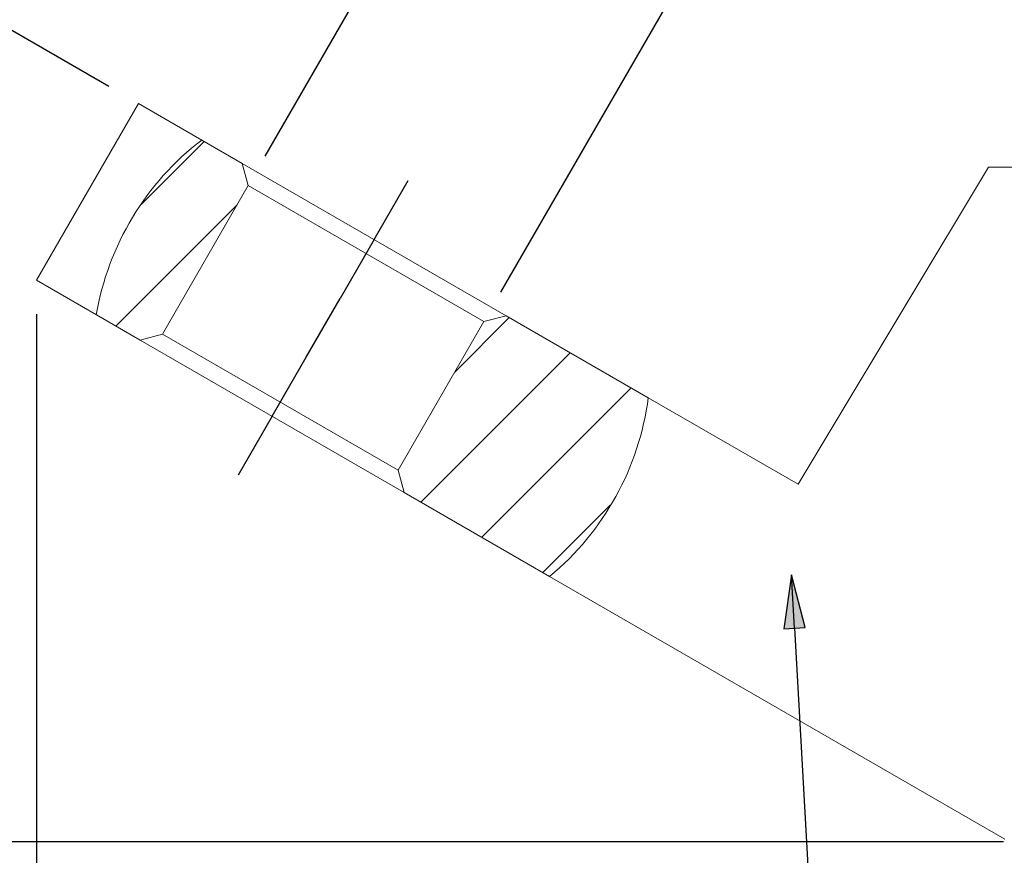
# Paper-space layout 'Layout1' of a CAD drawing. Units: inches. Extents: x 0 to 17, y 0 to 11.
# Drawn here: x 3.3 to 5.1, y 6.9 to 8.4 of the extents above; entities that cross this region are included whole.
import ezdxf

# ---------------------------------------------------------------- set-up
doc = ezdxf.new("R2010")
doc.units = ezdxf.units.IN
doc.header["$MEASUREMENT"] = 0
for name, color, linetype, lineweight in [('Centerline (ANSI)', 7, 'Continuous', 25), ('Dimension (ANSI)', 7, 'Continuous', 25), ('Hatch (ANSI)', 7, 'Continuous', 18), ('Symbol (ANSI)', 7, 'Continuous', 25), ('Visible (ANSI)', 7, 'Continuous', 18)]:
    doc.layers.add(name, color=color, linetype=linetype, lineweight=lineweight)

# ---------------------------------------------------------------- blocks, each defined once
blk = doc.blocks.new('CustomObjectsInViewport4_0')
at = {"layer": 'Centerline (ANSI)'}
for p, q in [((3.944, 8.0034), (4.0065, 8.1117)), ((3.944, 8.0034), (3.8815, 7.8952)), ((3.819, 7.7869), (3.8815, 7.8952)), ((3.7565, 7.6787), (3.819, 7.7869)), ((3.7565, 7.6787), (3.694, 7.5704))]:
    blk.add_line(p, q, dxfattribs=at)
at = {"layer": 'Hatch (ANSI)', "linetype": 'Continuous'}
for p, q in [((3.5159, 8.0676), (3.6319, 8.1836)), ((3.4695, 7.8444), (3.6919, 8.0668)), ((4.092, 7.7598), (4.1923, 7.8601)), ((4.0298, 7.5209), (4.3043, 7.7954)), ((4.1419, 7.4562), (4.4164, 7.7307)), ((4.254, 7.3915), (4.3775, 7.515))]:
    blk.add_line(p, q, dxfattribs=at)
at = {"layer": 'Visible (ANSI)'}
for p, q in [((3.511, 8.2534), (3.3235, 7.9287)), ((3.6272, 8.1863), (3.511, 8.2534)), ((3.6272, 8.1863), (3.7015, 8.1434)), ((4.1865, 7.8634), (3.7015, 8.1434)), ((3.7015, 8.1434), (3.7125, 8.1025)), ((4.7727, 7.6362), (5.0731, 8.1362)), ((5.1631, 8.1362), (5.0731, 8.1362)), ((3.7125, 8.1025), (3.555, 7.8297)), ((3.7125, 8.1025), (4.1455, 7.8525)), ((3.3235, 7.9287), (3.4336, 7.8651)), ((3.514, 7.8187), (3.4336, 7.8651)), ((3.988, 7.5797), (4.1455, 7.8525)), ((4.1455, 7.8525), (4.1865, 7.8634)), ((4.1865, 7.8634), (4.4477, 7.7126)), ((3.555, 7.8297), (3.514, 7.8187)), ((3.514, 7.8187), (3.999, 7.5387)), ((3.988, 7.5797), (3.555, 7.8297)), ((4.7231, 7.5536), (4.4477, 7.7126)), ((4.7727, 7.6362), (4.7231, 7.5536)), ((3.999, 7.5387), (3.988, 7.5797)), ((4.2664, 7.3843), (3.999, 7.5387)), ((4.2664, 7.3843), (5.1031, 6.9012))]:
    blk.add_line(p, q, dxfattribs=at)
at = {"layer": 'Visible (ANSI)', "extrusion": (0, 0, -1)}
for start, end in [(9.6367, 52.5334), (187.4666, 230.3633)]:
    blk.add_arc((-3.9392, 7.7792), 0.5129, start, end, dxfattribs=at)
blk = doc.blocks.new('CustomObjectsInViewport1_0')
at = {"layer": 'Dimension (ANSI)'}
for p, q in [((3.7437, 8.1566), (4.208, 8.9608)), ((3.4568, 8.2847), (2.5237, 8.8234)), ((4.1767, 7.9066), (4.6411, 8.7108)), ((3.3235, 7.8662), (3.3235, 5.9205)), ((5.1006, 6.8962), (2.4353, 6.8962))]:
    blk.add_line(p, q, dxfattribs=at)
at = {"layer": 'Symbol (ANSI)'}
for p, q in [((4.7111, 7.3873), (4.6969, 7.2879)), ((4.7362, 7.2901), (4.7111, 7.3873)), ((4.7166, 7.289), (4.7111, 7.3873)), ((4.6969, 7.2879), (4.7362, 7.2901)), ((4.7166, 7.289), (4.8259, 5.3063))]:
    blk.add_line(p, q, dxfattribs=at)
at = {"layer": 'Symbol (ANSI)', "linetype": 'Continuous'}
for points in [[(4.7111, 7.3873), (4.7362, 7.2901), (4.6972, 7.2901)], [(4.6972, 7.2901), (4.7362, 7.2901), (4.6969, 7.2879)]]:
    blk.add_solid(points, dxfattribs=at)

psp = doc.layouts.get("Layout1")

# ---------------------------------------------------------------- block references
for name in ['CustomObjectsInViewport1_0', 'CustomObjectsInViewport4_0']:
    psp.add_blockref(name, (-0.01, -0.01))

doc.saveas('drawing.dxf')
